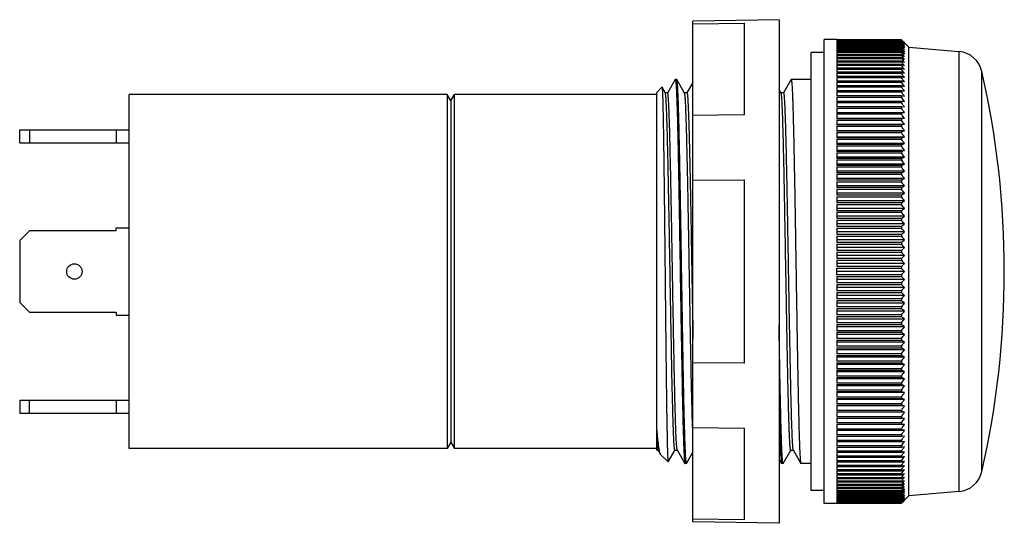
# Model space of a CAD drawing. Units: millimetres. Extents: x 10.3 to 86.8, y 49.2 to 88.3.
import ezdxf

# ---------------------------------------------------------------- set-up
doc = ezdxf.new("R2010")
doc.units = ezdxf.units.MM
doc.header["$LTSCALE"] = 8.914894
doc.layers.get('0').update_dxf_attribs({"linetype": 'CONTINUOUS'})

msp = doc.modelspace()

# ---------------------------------------------------------------- linework, layer by layer
at = {"color": 7, "linetype": 'Continuous'}
for p, q in [((69.268, 88.263), (62.578, 88.146)), ((62.578, 49.286), (62.578, 88.146)), ((62.578, 87.93), (66.578, 87.997)), ((66.578, 80.881), (66.578, 87.997)), ((69.268, 88.263), (69.268, 49.169)), ((73.768, 86.716), (72.768, 86.716)), ((72.768, 50.716), (72.768, 86.716)), ((73.768, 86.712), (78.768, 86.711)), ((73.768, 86.712), (73.768, 86.695)), ((78.768, 86.695), (73.768, 86.695)), ((73.768, 86.688), (78.768, 86.687)), ((73.768, 86.688), (73.768, 86.653)), ((78.768, 86.653), (73.768, 86.653)), ((73.768, 86.642), (78.768, 86.642)), ((73.768, 86.642), (73.768, 86.59)), ((78.768, 86.59), (73.768, 86.59)), ((73.768, 86.574), (78.768, 86.574)), ((73.768, 86.574), (73.768, 86.505)), ((78.768, 86.504), (73.768, 86.505)), ((73.768, 86.484), (78.768, 86.484)), ((73.768, 86.484), (73.768, 86.398)), ((78.768, 86.711), (78.776, 86.703)), ((78.768, 86.687), (78.817, 86.636)), ((78.768, 86.653), (78.768, 86.642)), ((78.935, 86.499), (78.768, 86.653)), ((78.768, 86.642), (78.935, 86.459)), ((78.768, 86.59), (78.768, 86.574)), ((78.863, 86.506), (78.768, 86.59)), ((78.768, 86.505), (78.768, 86.484)), ((78.851, 86.434), (78.768, 86.504)), ((78.768, 86.484), (78.934, 86.293)), ((78.797, 86.682), (78.829, 86.65)), ((78.802, 86.535), (78.934, 86.388)), ((78.863, 86.604), (78.821, 86.645)), ((78.852, 86.599), (78.86, 86.591)), ((78.935, 86.541), (79.018, 86.455)), ((78.935, 86.511), (79.018, 86.423)), ((79.343, 86.141), (79.018, 86.466)), ((72.768, 85.716), (71.768, 85.716)), ((71.768, 51.716), (71.768, 85.716)), ((78.768, 86.398), (73.768, 86.398)), ((73.768, 86.373), (78.768, 86.373)), ((73.768, 86.373), (73.768, 86.269)), ((78.768, 86.27), (73.768, 86.269)), ((73.768, 86.24), (78.768, 86.24)), ((73.768, 86.24), (73.768, 86.12)), ((78.768, 86.12), (73.768, 86.12)), ((73.768, 86.086), (73.768, 85.949)), ((73.768, 86.085), (78.768, 86.085)), ((78.768, 85.949), (73.768, 85.949)), ((73.768, 85.91), (78.768, 85.91)), ((73.768, 85.91), (73.768, 85.757)), ((78.768, 85.757), (73.768, 85.757)), ((73.768, 85.714), (78.768, 85.714)), ((73.768, 85.714), (73.768, 85.544)), ((78.768, 86.398), (78.768, 86.373)), ((78.852, 86.331), (78.768, 86.398)), ((78.768, 86.373), (78.893, 86.226)), ((78.768, 86.269), (78.768, 86.24)), ((78.768, 86.24), (78.851, 86.14)), ((78.768, 86.12), (78.768, 86.085)), ((78.768, 86.085), (78.851, 85.983)), ((78.768, 85.949), (78.768, 85.91)), ((78.768, 85.91), (78.851, 85.806)), ((78.768, 85.757), (78.768, 85.714)), ((78.768, 85.714), (78.92, 85.521)), ((78.893, 86.226), (79.018, 86.078)), ((78.93, 85.708), (79.018, 85.597)), ((78.934, 86.293), (79.018, 86.196)), ((78.935, 86.039), (79.018, 85.939)), ((78.935, 85.881), (79.018, 85.778)), ((79.343, 86.141), (83.246, 85.799)), ((79.343, 51.291), (79.343, 86.141)), ((83.246, 85.799), (83.246, 51.633)), ((78.768, 85.544), (73.768, 85.544)), ((73.768, 85.497), (78.768, 85.497)), ((73.768, 85.497), (73.768, 85.311)), ((78.768, 85.311), (73.768, 85.311)), ((73.768, 85.259), (78.768, 85.259)), ((73.768, 85.259), (73.768, 85.057)), ((78.768, 85.057), (73.768, 85.057)), ((73.768, 85.002), (78.768, 85.002)), ((73.768, 85.002), (73.768, 84.784)), ((78.768, 85.544), (78.768, 85.497)), ((78.768, 85.497), (78.911, 85.313)), ((78.768, 85.311), (78.768, 85.259)), ((78.768, 85.259), (78.901, 85.085)), ((78.768, 85.057), (78.768, 85.002)), ((78.768, 84.784), (73.768, 84.784)), ((73.768, 84.724), (78.768, 84.724)), ((73.768, 84.724), (73.768, 84.491)), ((78.768, 84.491), (73.768, 84.491)), ((73.768, 84.427), (78.768, 84.427)), ((73.768, 84.427), (73.768, 84.179)), ((78.768, 84.179), (73.768, 84.179)), ((78.768, 84.784), (78.768, 84.724)), ((78.768, 84.491), (78.768, 84.427)), ((78.768, 84.179), (78.768, 84.111)), ((85.022, 53.181), (85.022, 84.251)), ((61.205, 83.61), (60.605, 82.57)), ((61.203, 83.61), (61.21, 83.616)), ((61.324, 83.616), (61.213, 83.616)), ((61.333, 83.61), (61.326, 83.616)), ((61.932, 82.571), (61.332, 83.61)), ((62.578, 83.391), (62.109, 82.579)), ((70.205, 83.61), (69.608, 82.578)), ((70.203, 83.61), (70.21, 83.616)), ((71.768, 83.616), (70.212, 83.616)), ((73.768, 84.111), (78.768, 84.111)), ((73.768, 84.111), (73.768, 83.848)), ((78.768, 83.848), (73.768, 83.848)), ((73.768, 83.776), (78.768, 83.776)), ((73.768, 83.776), (73.768, 83.498)), ((78.768, 83.498), (73.768, 83.498)), ((73.768, 83.423), (78.768, 83.423)), ((73.768, 83.423), (73.768, 83.131)), ((78.768, 83.848), (78.768, 83.776)), ((78.768, 83.498), (78.768, 83.423)), ((59.768, 82.616), (60.169, 83.018)), ((60.169, 83.018), (60.174, 83.016)), ((60.432, 82.569), (60.174, 83.016)), ((69.431, 82.57), (69.268, 82.852)), ((78.768, 83.131), (73.768, 83.131)), ((73.768, 83.052), (78.768, 83.052)), ((73.768, 83.052), (73.768, 82.746)), ((78.768, 82.746), (73.768, 82.746)), ((73.768, 82.663), (78.768, 82.663)), ((73.768, 82.663), (73.768, 82.344)), ((78.768, 83.131), (78.768, 83.052)), ((78.768, 82.746), (78.768, 82.663)), ((18.768, 54.966), (18.768, 82.466)), ((43.479, 82.466), (18.768, 82.466)), ((43.479, 82.466), (43.479, 54.966)), ((43.768, 81.966), (43.479, 82.466)), ((43.768, 81.966), (44.056, 82.466)), ((43.768, 81.966), (43.768, 55.466)), ((44.056, 54.966), (44.056, 82.466)), ((59.768, 82.466), (44.056, 82.466)), ((59.768, 54.854), (59.768, 82.616)), ((60.612, 82.576), (60.424, 82.576)), ((62.112, 82.577), (61.925, 82.577)), ((61.933, 82.568), (61.932, 82.571)), ((69.611, 82.576), (69.424, 82.576)), ((69.432, 82.567), (69.431, 82.57)), ((78.768, 82.344), (73.768, 82.344)), ((73.768, 82.258), (78.768, 82.257)), ((73.768, 82.258), (73.768, 81.925)), ((78.768, 81.925), (73.768, 81.925)), ((78.768, 82.344), (78.768, 82.258)), ((79.018, 82.313), (78.768, 82.344)), ((78.768, 81.925), (78.768, 81.835)), ((79.018, 81.907), (78.768, 81.925)), ((73.768, 81.835), (78.768, 81.835)), ((73.768, 81.835), (73.768, 81.49)), ((78.768, 81.49), (73.768, 81.49)), ((73.768, 81.397), (78.768, 81.397)), ((73.768, 81.397), (73.768, 81.04)), ((78.768, 81.49), (78.768, 81.397)), ((79.018, 81.484), (78.768, 81.49)), ((66.578, 80.881), (62.578, 80.827)), ((79.018, 81.046), (73.768, 81.046)), ((78.768, 81.04), (73.768, 81.04)), ((73.768, 80.944), (78.768, 80.944)), ((73.768, 80.944), (73.768, 80.575)), ((79.018, 80.593), (73.768, 80.593)), ((78.768, 80.575), (73.768, 80.575)), ((73.768, 80.475), (78.768, 80.475)), ((73.768, 80.475), (73.768, 80.095)), ((79.018, 81.046), (78.768, 81.04)), ((78.768, 81.04), (78.768, 80.944)), ((79.018, 80.593), (78.768, 80.575)), ((78.768, 80.575), (78.768, 80.475)), ((10.268, 78.716), (10.268, 79.716)), ((10.268, 79.716), (18.768, 79.716)), ((11.018, 79.716), (11.018, 78.716)), ((17.768, 79.716), (17.768, 78.716)), ((79.018, 80.126), (73.768, 80.126)), ((78.768, 80.095), (73.768, 80.095)), ((73.768, 79.993), (78.768, 79.993)), ((73.768, 79.993), (73.768, 79.601)), ((79.018, 79.644), (73.768, 79.644)), ((78.768, 79.601), (73.768, 79.601)), ((79.018, 80.126), (78.768, 80.095)), ((78.768, 80.095), (78.768, 79.993)), ((78.768, 79.601), (78.768, 79.496)), ((73.768, 79.496), (78.768, 79.496)), ((73.768, 79.496), (73.768, 79.094)), ((79.018, 79.149), (73.768, 79.149)), ((78.768, 79.094), (73.768, 79.094)), ((73.768, 78.986), (78.768, 78.986)), ((73.768, 78.986), (73.768, 78.575)), ((78.768, 79.094), (78.768, 78.986)), ((10.268, 78.716), (18.768, 78.716)), ((79.018, 78.642), (73.768, 78.642)), ((78.768, 78.575), (73.768, 78.575)), ((73.768, 78.464), (78.768, 78.464)), ((73.768, 78.464), (73.768, 78.043)), ((79.018, 78.122), (73.768, 78.122)), ((78.768, 78.043), (73.768, 78.043)), ((78.768, 78.575), (78.768, 78.464)), ((78.768, 78.043), (78.768, 77.93)), ((73.768, 77.93), (78.768, 77.93)), ((73.768, 77.93), (73.768, 77.5)), ((79.018, 77.591), (73.768, 77.591)), ((78.768, 77.5), (73.768, 77.5)), ((73.768, 77.385), (78.768, 77.385)), ((73.768, 77.385), (73.768, 76.946)), ((78.768, 77.5), (78.768, 77.385)), ((79.018, 77.049), (73.768, 77.049)), ((78.768, 76.946), (73.768, 76.946)), ((73.768, 76.829), (78.768, 76.829)), ((73.768, 76.829), (73.768, 76.383)), ((78.768, 76.946), (78.768, 76.829)), ((62.578, 75.819), (66.578, 75.832)), ((66.578, 61.6), (66.578, 75.832)), ((79.018, 76.497), (73.768, 76.497)), ((78.768, 76.383), (73.768, 76.383)), ((73.768, 76.263), (78.768, 76.263)), ((73.768, 76.263), (73.768, 75.81)), ((79.018, 75.936), (73.768, 75.936)), ((78.768, 75.81), (73.768, 75.81)), ((78.768, 76.383), (78.768, 76.263)), ((78.768, 75.81), (78.768, 75.689)), ((73.768, 75.689), (78.768, 75.689)), ((73.768, 75.689), (73.768, 75.228)), ((79.018, 75.365), (73.768, 75.365)), ((78.768, 75.228), (73.768, 75.228)), ((73.768, 75.105), (78.768, 75.105)), ((73.768, 75.105), (73.768, 74.639)), ((78.768, 75.228), (78.768, 75.105)), ((79.018, 74.787), (73.768, 74.787)), ((78.768, 74.638), (73.768, 74.638)), ((73.768, 74.514), (78.768, 74.514)), ((73.768, 74.514), (73.768, 74.042)), ((78.768, 74.639), (78.768, 74.514)), ((79.018, 74.201), (73.768, 74.201)), ((78.768, 74.042), (73.768, 74.042)), ((73.768, 73.916), (78.768, 73.916)), ((73.768, 73.916), (73.768, 73.438)), ((79.018, 73.609), (73.768, 73.609)), ((78.768, 74.042), (78.768, 73.916)), ((78.768, 73.438), (73.768, 73.438)), ((73.768, 73.311), (78.768, 73.311)), ((73.768, 73.311), (73.768, 72.829)), ((79.018, 73.01), (73.768, 73.01)), ((78.768, 72.829), (73.768, 72.829)), ((73.768, 72.701), (78.768, 72.701)), ((73.768, 72.701), (73.768, 72.215)), ((78.768, 73.439), (78.768, 73.311)), ((78.768, 72.829), (78.768, 72.701)), ((17.768, 71.866), (17.768, 72.116)), ((17.768, 72.116), (18.768, 72.116)), ((79.018, 72.407), (73.768, 72.407)), ((78.768, 72.215), (73.768, 72.215)), ((73.768, 72.086), (78.768, 72.086)), ((73.768, 72.086), (73.768, 71.597)), ((78.768, 72.215), (78.768, 72.086)), ((11.018, 71.866), (10.268, 71.116)), ((17.768, 71.866), (11.018, 71.866)), ((79.018, 71.798), (73.768, 71.798)), ((78.768, 71.597), (73.768, 71.597)), ((73.768, 71.467), (78.768, 71.467)), ((73.768, 71.467), (73.768, 70.975)), ((79.018, 71.186), (73.768, 71.186)), ((78.768, 71.597), (78.768, 71.467)), ((10.268, 71.116), (10.268, 66.316)), ((78.768, 70.975), (73.768, 70.975)), ((73.768, 70.844), (78.768, 70.844)), ((73.768, 70.844), (73.768, 70.351)), ((79.018, 70.571), (73.768, 70.571)), ((78.768, 70.975), (78.768, 70.844)), ((78.768, 70.35), (73.768, 70.35)), ((73.768, 70.22), (73.768, 69.725)), ((73.768, 70.219), (78.768, 70.219)), ((79.018, 69.954), (73.768, 69.954)), ((78.768, 69.724), (73.768, 69.724)), ((78.768, 70.351), (78.768, 70.22)), ((78.768, 69.725), (78.768, 69.593)), ((73.768, 69.593), (78.768, 69.593)), ((73.768, 69.593), (73.768, 69.096)), ((79.018, 69.336), (73.768, 69.336)), ((78.768, 69.096), (73.768, 69.096)), ((73.768, 68.467), (73.768, 68.965)), ((73.768, 68.964), (78.768, 68.964)), ((78.768, 69.096), (78.768, 68.965)), ((79.018, 68.716), (73.768, 68.716)), ((78.768, 68.467), (73.768, 68.467)), ((73.768, 68.336), (78.768, 68.336)), ((73.768, 68.335), (73.768, 67.839)), ((79.018, 68.097), (73.768, 68.097)), ((78.768, 68.467), (78.768, 68.335)), ((78.768, 67.839), (73.768, 67.839)), ((73.768, 67.708), (78.768, 67.708)), ((73.768, 67.708), (73.768, 67.213)), ((79.018, 67.478), (73.768, 67.478)), ((78.768, 67.839), (78.768, 67.708)), ((78.768, 67.213), (73.768, 67.213)), ((73.768, 67.082), (78.768, 67.082)), ((73.768, 67.082), (73.768, 66.588)), ((79.018, 66.861), (73.768, 66.861)), ((78.768, 66.588), (73.768, 66.588)), ((78.768, 67.213), (78.768, 67.082)), ((78.768, 66.588), (78.768, 66.457)), ((10.268, 66.316), (11.018, 65.566)), ((73.768, 66.457), (78.768, 66.457)), ((73.768, 66.457), (73.768, 65.965)), ((79.018, 66.246), (73.768, 66.246)), ((78.768, 65.965), (73.768, 65.965)), ((73.768, 65.835), (78.768, 65.835)), ((73.768, 65.835), (73.768, 65.346)), ((78.768, 65.965), (78.768, 65.835)), ((11.018, 65.566), (17.768, 65.566)), ((17.768, 65.566), (17.768, 65.316)), ((17.768, 65.316), (18.768, 65.316)), ((79.018, 65.634), (73.768, 65.634)), ((78.768, 65.346), (73.768, 65.346)), ((73.768, 65.217), (78.768, 65.217)), ((73.768, 65.217), (73.768, 64.731)), ((79.018, 65.026), (73.768, 65.026)), ((78.768, 65.346), (78.768, 65.217)), ((78.768, 64.731), (73.768, 64.731)), ((73.768, 64.603), (78.768, 64.603)), ((73.768, 64.603), (73.768, 64.121)), ((79.018, 64.422), (73.768, 64.422)), ((78.768, 64.731), (78.768, 64.603)), ((78.768, 64.121), (73.768, 64.121)), ((73.768, 63.994), (78.768, 63.994)), ((73.768, 63.994), (73.768, 63.516)), ((79.018, 63.824), (73.768, 63.824)), ((78.768, 63.516), (73.768, 63.516)), ((78.768, 64.121), (78.768, 63.993)), ((78.768, 63.516), (78.768, 63.39)), ((73.768, 63.39), (78.768, 63.39)), ((73.768, 63.39), (73.768, 62.918)), ((79.018, 63.231), (73.768, 63.231)), ((78.768, 62.918), (73.768, 62.918)), ((73.768, 62.794), (78.768, 62.794)), ((73.768, 62.794), (73.768, 62.327)), ((78.768, 62.918), (78.768, 62.794)), ((79.018, 62.645), (73.768, 62.645)), ((78.768, 62.327), (73.768, 62.327)), ((73.768, 62.204), (78.768, 62.204)), ((73.768, 62.204), (73.768, 61.743)), ((79.018, 62.067), (73.768, 62.067)), ((78.768, 62.327), (78.768, 62.204)), ((66.578, 61.6), (62.578, 61.613)), ((78.768, 61.743), (73.768, 61.743)), ((73.768, 61.622), (78.768, 61.622)), ((73.768, 61.622), (73.768, 61.169)), ((79.018, 61.497), (73.768, 61.497)), ((78.768, 61.743), (78.768, 61.622)), ((78.768, 61.169), (73.768, 61.169)), ((73.768, 61.049), (78.768, 61.049)), ((73.768, 61.049), (73.768, 60.603)), ((79.018, 60.935), (73.768, 60.935)), ((78.768, 60.603), (73.768, 60.603)), ((73.768, 60.486), (78.768, 60.486)), ((73.768, 60.486), (73.768, 60.047)), ((78.768, 61.169), (78.768, 61.049)), ((78.768, 60.603), (78.768, 60.486)), ((79.018, 60.383), (73.768, 60.383)), ((78.768, 60.047), (73.768, 60.047)), ((73.768, 59.932), (78.768, 59.932)), ((73.768, 59.932), (73.768, 59.502)), ((79.018, 59.841), (73.768, 59.841)), ((78.768, 60.047), (78.768, 59.932)), ((78.768, 59.502), (73.768, 59.502)), ((73.768, 59.389), (78.768, 59.389)), ((73.768, 59.389), (73.768, 58.968)), ((79.018, 59.31), (73.768, 59.31)), ((78.768, 58.968), (73.768, 58.968)), ((78.768, 59.502), (78.768, 59.389)), ((78.768, 58.968), (78.768, 58.857)), ((10.268, 58.716), (10.268, 57.716)), ((10.268, 58.716), (18.768, 58.716)), ((11.018, 57.716), (11.018, 58.716)), ((17.768, 58.716), (17.768, 57.716)), ((73.768, 58.857), (78.768, 58.857)), ((73.768, 58.857), (73.768, 58.446)), ((79.018, 58.79), (73.768, 58.79)), ((78.768, 58.446), (73.768, 58.446)), ((73.768, 58.338), (78.768, 58.338)), ((73.768, 58.338), (73.768, 57.936)), ((79.018, 58.283), (73.768, 58.283)), ((78.768, 58.446), (78.768, 58.338)), ((10.268, 57.716), (18.768, 57.716)), ((78.768, 57.936), (73.768, 57.936)), ((73.768, 57.831), (78.768, 57.831)), ((73.768, 57.831), (73.768, 57.439)), ((79.018, 57.788), (73.768, 57.788)), ((78.768, 57.439), (73.768, 57.439)), ((78.768, 57.936), (78.768, 57.831)), ((78.768, 57.439), (78.768, 57.337)), ((73.768, 57.337), (78.768, 57.337)), ((73.768, 57.337), (73.768, 56.957)), ((79.018, 57.307), (73.768, 57.307)), ((78.768, 56.957), (73.768, 56.957)), ((73.768, 56.857), (78.768, 56.857)), ((73.768, 56.857), (73.768, 56.488)), ((79.018, 56.839), (73.768, 56.839)), ((78.768, 57.337), (79.018, 57.307)), ((78.768, 56.957), (78.768, 56.857)), ((78.768, 56.857), (79.018, 56.839)), ((62.578, 56.122), (62.558, 56.604)), ((62.578, 56.605), (66.578, 56.551)), ((66.578, 49.435), (66.578, 56.551)), ((78.768, 56.488), (73.768, 56.488)), ((73.768, 56.392), (78.768, 56.392)), ((73.768, 56.392), (73.768, 56.035)), ((79.018, 56.386), (73.768, 56.386)), ((78.768, 56.035), (73.768, 56.035)), ((73.768, 55.942), (78.768, 55.942)), ((73.768, 55.942), (73.768, 55.597)), ((78.768, 56.488), (78.768, 56.392)), ((78.768, 56.392), (79.018, 56.386)), ((78.768, 56.035), (78.768, 55.942)), ((78.768, 55.942), (79.018, 55.948)), ((43.768, 55.466), (43.479, 54.966)), ((43.768, 55.466), (44.056, 54.966)), ((78.768, 55.597), (73.768, 55.597)), ((73.768, 55.507), (78.768, 55.507)), ((73.768, 55.507), (73.768, 55.175)), ((78.768, 55.175), (73.768, 55.175)), ((73.768, 55.088), (78.768, 55.088)), ((73.768, 55.088), (73.768, 54.769)), ((78.768, 55.597), (78.768, 55.507)), ((78.768, 55.507), (79.018, 55.525)), ((78.768, 55.175), (78.768, 55.088)), ((78.768, 55.088), (79.018, 55.119)), ((43.479, 54.966), (18.768, 54.966)), ((59.768, 54.966), (44.056, 54.966)), ((59.768, 54.853), (59.862, 54.853)), ((59.854, 54.86), (60.023, 54.568)), ((60.023, 54.568), (60.04, 54.544)), ((60.04, 54.544), (60.645, 53.938)), ((60.649, 53.94), (61.183, 54.863)), ((61.176, 54.858), (61.361, 54.858)), ((61.354, 54.864), (61.957, 53.822)), ((62.081, 53.821), (62.578, 54.682)), ((69.58, 53.822), (70.177, 54.856)), ((70.174, 54.857), (70.362, 54.857)), ((70.353, 54.867), (70.354, 54.864)), ((70.354, 54.864), (70.956, 53.822)), ((78.768, 54.769), (73.768, 54.769)), ((73.768, 54.686), (78.768, 54.686)), ((73.768, 54.686), (73.768, 54.38)), ((78.768, 54.38), (73.768, 54.38)), ((78.768, 54.769), (78.768, 54.686)), ((78.768, 54.38), (78.768, 54.301)), ((60.645, 53.938), (60.649, 53.94)), ((61.954, 53.822), (61.96, 53.816)), ((62.075, 53.816), (61.963, 53.816)), ((62.075, 53.816), (62.074, 53.816)), ((62.082, 53.821), (62.075, 53.816)), ((69.268, 54.144), (69.454, 53.821)), ((69.454, 53.821), (69.46, 53.816)), ((69.573, 53.816), (69.46, 53.816)), ((69.582, 53.822), (69.575, 53.816)), ((70.954, 53.822), (70.96, 53.816)), ((71.768, 53.816), (70.963, 53.816)), ((73.768, 54.301), (78.768, 54.301)), ((73.768, 54.301), (73.768, 54.009)), ((78.768, 54.009), (73.768, 54.009)), ((73.768, 53.934), (78.768, 53.934)), ((73.768, 53.934), (73.768, 53.656)), ((78.768, 53.656), (73.768, 53.656)), ((73.768, 53.584), (78.768, 53.584)), ((73.768, 53.584), (73.768, 53.321)), ((78.768, 54.009), (78.768, 53.934)), ((78.768, 53.656), (78.768, 53.584)), ((78.768, 53.321), (73.768, 53.321)), ((73.768, 53.253), (78.768, 53.253)), ((73.768, 53.253), (73.768, 53.005)), ((78.768, 53.005), (73.768, 53.005)), ((73.768, 52.941), (78.768, 52.941)), ((73.768, 52.941), (73.768, 52.708)), ((78.768, 53.321), (78.768, 53.253)), ((78.768, 53.005), (78.768, 52.941)), ((78.768, 52.708), (73.768, 52.708)), ((73.768, 52.648), (78.768, 52.648)), ((73.768, 52.648), (73.768, 52.43)), ((78.768, 52.43), (73.768, 52.43)), ((73.768, 52.375), (78.768, 52.375)), ((73.768, 52.375), (73.768, 52.173)), ((78.768, 52.173), (73.768, 52.173)), ((73.768, 52.121), (78.768, 52.121)), ((73.768, 52.121), (73.768, 51.935)), ((78.768, 52.708), (78.768, 52.648)), ((78.768, 52.43), (78.768, 52.375)), ((78.901, 52.347), (78.768, 52.173)), ((78.768, 52.173), (78.768, 52.121)), ((78.911, 52.119), (78.768, 51.935)), ((72.768, 51.716), (71.768, 51.716)), ((78.768, 51.935), (73.768, 51.935)), ((73.768, 51.888), (78.768, 51.888)), ((73.768, 51.888), (73.768, 51.718)), ((78.768, 51.718), (73.768, 51.718)), ((73.768, 51.675), (78.768, 51.675)), ((73.768, 51.675), (73.768, 51.522)), ((78.768, 51.522), (73.768, 51.522)), ((73.768, 51.483), (78.768, 51.483)), ((73.768, 51.483), (73.768, 51.347)), ((78.768, 51.347), (73.768, 51.347)), ((73.768, 51.312), (78.768, 51.312)), ((73.768, 51.312), (73.768, 51.192)), ((78.768, 51.935), (78.768, 51.888)), ((78.92, 51.912), (78.768, 51.718)), ((78.768, 51.718), (78.768, 51.675)), ((78.851, 51.626), (78.768, 51.522)), ((78.768, 51.522), (78.768, 51.484)), ((78.851, 51.449), (78.768, 51.347)), ((78.768, 51.347), (78.768, 51.313)), ((78.851, 51.293), (78.768, 51.192)), ((79.018, 51.354), (78.852, 51.158)), ((79.018, 51.835), (78.93, 51.724)), ((79.018, 51.654), (78.935, 51.551)), ((79.018, 51.493), (78.935, 51.393)), ((79.343, 51.291), (79.018, 50.966)), ((83.246, 51.633), (79.343, 51.291)), ((73.768, 50.716), (72.768, 50.716)), ((78.768, 51.192), (73.768, 51.192)), ((73.768, 51.163), (78.768, 51.163)), ((73.768, 51.163), (73.768, 51.059)), ((78.768, 51.059), (73.768, 51.059)), ((73.768, 51.034), (78.768, 51.034)), ((73.768, 51.034), (73.768, 50.948)), ((78.768, 50.948), (73.768, 50.948)), ((73.768, 50.927), (78.768, 50.928)), ((73.768, 50.928), (73.768, 50.858)), ((78.768, 50.858), (73.768, 50.858)), ((73.768, 50.842), (78.768, 50.842)), ((73.768, 50.842), (73.768, 50.79)), ((78.768, 50.79), (73.768, 50.79)), ((73.768, 50.779), (78.768, 50.779)), ((73.768, 50.779), (73.768, 50.744)), ((78.768, 50.745), (73.768, 50.744)), ((73.768, 50.737), (78.768, 50.737)), ((73.768, 50.737), (73.768, 50.72)), ((78.768, 50.721), (73.768, 50.72)), ((78.768, 51.192), (78.768, 51.163)), ((78.852, 51.158), (78.768, 51.059)), ((78.768, 51.034), (78.852, 51.102)), ((78.768, 51.059), (78.768, 51.034)), ((78.935, 51.046), (78.768, 50.858)), ((78.852, 51.044), (78.768, 50.948)), ((78.768, 50.928), (78.851, 50.998)), ((78.935, 50.972), (78.768, 50.79)), ((78.768, 50.948), (78.768, 50.927)), ((78.768, 50.779), (78.935, 50.933)), ((78.768, 50.842), (78.863, 50.926)), ((78.859, 50.841), (78.768, 50.745)), ((78.852, 50.833), (78.768, 50.745)), ((78.852, 50.806), (78.768, 50.721)), ((78.768, 50.783), (78.768, 50.779)), ((78.768, 50.74), (78.768, 50.737)), ((78.789, 50.757), (78.935, 50.897)), ((79.018, 51.236), (78.852, 51.044)), ((78.872, 50.826), (78.852, 50.806)), ((79.018, 51.01), (78.935, 50.921)), ((79.018, 50.977), (78.935, 50.891)), ((78.935, 50.897), (79.018, 50.976)), ((66.578, 49.435), (62.578, 49.502)), ((69.268, 49.169), (62.578, 49.286))]:
    msp.add_line(p, q, dxfattribs=at)
msp.add_lwpolyline([(69.268, 58.523), (69.31, 56.657), (69.385, 54.539), (69.454, 53.821)], dxfattribs=at)
msp.add_circle((14.518, 68.716), 0.6, dxfattribs=at)
for centre, radius, start, end in [((65.176, 74.378), 18.262, 41.73774, 41.90063), ((85.59, 93.407), 9.56, 224.53082, 224.71094), ((68.941, 76.423), 14.216, 45.97475, 46.15274), ((65.262, 73.652), 18.77, 43.61353, 43.76889), ((70.327, 78.223), 11.97, 44.58686, 44.74515), ((72.687, 80.553), 8.654, 44.38255, 44.5717), ((66.335, 74.709), 17.264, 43.12792, 43.49309), ((95.879, 104.31), 24.557, 226.13878, 226.36531), ((52.009, 56.067), 40.592, 48.28928, 48.58087), ((69.839, 77.772), 12.635, 43.94853, 44.3607), ((63.933, 70.773), 21.76, 46.11193, 46.4204), ((50.18, 57.643), 40.773, 44.98547, 45.15235), ((52.443, 59.91), 37.569, 44.97922, 45.16076), ((56.092, 61.678), 33.733, 47.18592, 47.37653), ((47.014, 57.231), 43.281, 42.31613, 42.47798), ((58.774, 59.984), 33.025, 52.56092, 52.74151), ((61.267, 61.797), 29.965, 54.07007, 54.26505), ((46.215, 34.419), 60.789, 57.34207, 57.62152), ((39.486, 31.539), 67.246, 53.99456, 54.1706), ((52.958, 55.719), 40.173, 49.55722, 49.86819), ((41.558, 37.363), 61.452, 52.44108, 52.63753), ((54.783, 66.062), 31.343, 39.59584, 39.83425), ((55.237, 66.674), 30.505, 39.02469, 39.27262), ((52.264, 64.474), 34.087, 38.52981, 38.74042), ((47.709, 47.595), 49.703, 50.95509, 51.20128), ((49.838, 60.441), 38.985, 41.54054, 41.72626), ((83.072, 83.807), 2, 12.81984, 84.99979), ((52.605, 41.163), 51.518, 59.15691, 59.4802), ((55.691, 42.941), 48.247, 61.0858, 61.4244), ((56.263, 40.008), 50.357, 63.13615, 63.45455), ((27.832, 46.402), 63.909, 36.96962, 37.1547), ((29.965, 47.766), 61.542, 37.15012, 37.32934), ((30.849, 48.171), 60.741, 37.53127, 37.69695), ((26.853, 44.705), 66.158, 37.95594, 38.09336), ((56.125, 34.905), 54.778, 65.29702, 65.58452), ((27.444, 46.264), 64.135, 36.67392, 36.84635), ((56.403, 29.63), 59.245, 67.55947, 67.82082), ((26.681, 45.773), 64.863, 36.20763, 36.57981), ((57.453, 25.099), 62.807, 69.91873, 70.16138), ((27.267, 46.111), 64.368, 36.48802, 36.68886), ((28.359, 46.769), 63.267, 36.80195, 36.99139), ((16.768, 68.716), 70, 347.17799, 12.82201), ((26.096, 45.361), 65.39, 35.97032, 36.34159), ((58.698, 19.817), 67.103, 72.37292, 72.59676), ((25.588, 44.941), 65.85, 35.76862, 36.13911), ((59.145, 9.678), 76.384, 74.92008, 75.1142), ((25.151, 44.508), 66.251, 35.60201, 35.97175), ((58.786, -8.568), 93.85, 77.55078, 77.70703), ((24.793, 44.068), 66.581, 35.46955, 35.83864), ((58.407, -37.239), 121.7, 80.24948, 80.36889), ((24.525, 43.629), 66.828, 35.37051, 35.73911), ((24.352, 43.195), 66.985, 35.30437, 35.6727), ((24.273, 42.764), 67.054, 35.27094, 35.63919), ((24.279, 42.332), 67.046, 35.2704, 35.63873), ((24.363, 41.892), 66.97, 35.30254, 35.67099), ((24.531, 41.45), 66.818, 35.36784, 35.73654), ((24.79, 41.011), 66.582, 35.46693, 35.83603), ((59.549, 192.293), 114.319, 279.67841, 279.80554), ((25.142, 40.578), 66.26, 35.60022, 35.9699), ((59.265, 168.24), 91.254, 282.34068, 282.50141), ((25.583, 40.148), 65.856, 35.7681, 36.13854), ((59.228, 151.838), 75.824, 284.93386, 285.12947), ((26.102, 39.718), 65.383, 35.97085, 36.34218), ((59.078, 140.688), 65.667, 287.44851, 287.6773), ((26.692, 39.283), 64.85, 36.20823, 36.5805), ((58.506, 133.539), 59.589, 289.87821, 290.13401), ((27.355, 38.846), 64.253, 36.48187, 36.85517), ((57.534, 128.935), 56.158, 292.21656, 292.49235), ((28.095, 38.412), 63.589, 36.79327, 37.16773), ((56.385, 125.595), 54.063, 294.45689, 294.7483), ((28.912, 37.981), 62.859, 37.14341, 37.51917), ((55.528, 122.235), 51.917, 296.59188, 296.90085), ((29.798, 37.553), 62.067, 37.53278, 37.90997), ((55.482, 117.911), 48.622, 298.61463, 298.95076), ((30.746, 37.126), 61.225, 37.9612, 38.33994), ((55.887, 113.441), 45.046, 300.52717, 300.897), ((31.75, 36.698), 60.339, 38.4293, 38.80966), ((55.789, 110.336), 42.957, 302.33932, 302.73484), ((32.802, 36.259), 59.422, 38.94329, 39.32523), ((54.955, 108.663), 42.519, 304.06014, 304.46777), ((33.897, 35.805), 58.482, 39.50791, 39.89135), ((53.184, 108.439), 43.847, 305.6954, 306.09866), ((35.027, 35.326), 57.534, 40.12831, 40.51308), ((50.095, 109.926), 47.373, 307.24672, 307.62752), ((36.193, 34.827), 56.576, 40.80478, 41.1907), ((48.624, 109.227), 48.214, 308.69642, 309.07811), ((37.379, 34.298), 55.628, 41.53794, 41.92479), ((47.424, 108.266), 48.714, 310.04824, 310.43346), ((38.608, 33.786), 54.646, 42.31193, 42.69987), ((46.172, 107.465), 49.396, 311.29177, 311.67885), ((39.895, 33.322), 53.596, 43.11688, 43.50649), ((42.408, 32.118), 51.766, 44.99114, 45.38121), ((39.89, 104.121), 53.607, 316.48849, 316.87798), ((46.167, 29.957), 49.407, 48.32525, 48.71225), ((38.632, 103.606), 54.601, 317.31401, 317.70237), ((47.401, 29.111), 48.771, 49.58825, 49.97291), ((37.417, 103.069), 55.557, 318.09866, 318.48616), ((48.597, 28.133), 48.288, 50.95121, 51.33215), ((36.23, 102.545), 56.509, 318.83097, 319.21753), ((51.975, 29.925), 44.31, 52.38805, 52.79503), ((35.065, 102.048), 57.467, 319.50653, 319.89189), ((55.074, 31.571), 40.651, 53.91336, 54.34819), ((33.929, 101.58), 58.427, 320.12367, 320.50759), ((56.496, 31.001), 39.807, 55.54304, 55.97831), ((32.831, 101.133), 59.374, 320.6868, 321.06914), ((56.599, 28.335), 41.477, 57.28138, 57.69091), ((31.777, 100.699), 60.296, 321.20015, 321.58086), ((55.692, 23.627), 45.459, 59.12818, 59.49458), ((30.777, 100.267), 61.177, 321.67068, 322.04981), ((54.76, 18.161), 50.162, 61.07945, 61.40519), ((29.833, 99.835), 62.012, 322.10211, 322.47974), ((55.017, 14.126), 53.104, 63.12991, 63.4319), ((28.949, 99.404), 62.8, 322.49354, 322.86976), ((56.101, 11.15), 54.806, 65.28223, 65.56963), ((28.135, 98.973), 63.529, 322.84478, 323.21971), ((57.35, 7.973), 56.712, 67.53806, 67.8111), ((27.395, 98.539), 64.193, 323.15667, 323.53043), ((58.319, 3.291), 60.219, 69.8965, 70.14959), ((26.733, 98.103), 64.79, 323.43058, 323.80329), ((58.839, -4.124), 66.566, 72.35345, 72.57911), ((26.144, 97.668), 65.322, 323.66851, 324.04028), ((59.009, -15.371), 76.813, 74.90116, 75.09422), ((25.626, 97.237), 65.793, 323.87211, 324.24301), ((59.126, -31.658), 92.114, 77.52879, 77.68801), ((25.187, 96.807), 66.195, 324.04048, 324.41062), ((59.439, -55.846), 115.308, 80.22423, 80.35026), ((24.836, 96.374), 66.517, 324.17384, 324.54339), ((24.577, 95.936), 66.753, 324.27266, 324.6418), ((24.41, 95.495), 66.905, 324.33756, 324.70646), ((99.246, 59.59), 39.607, 184.62092, 185.5093), ((24.326, 95.055), 66.981, 324.36944, 324.73819), ((24.321, 94.621), 66.988, 324.369, 324.7377), ((24.402, 94.189), 66.916, 324.33574, 324.70453), ((24.576, 93.753), 66.757, 324.26948, 324.63856), ((24.845, 93.314), 66.509, 324.16981, 324.53937), ((58.283, 175.111), 122.154, 279.65394, 279.77291), ((25.203, 92.874), 66.179, 324.03605, 324.40627), ((58.661, 146.406), 94.274, 282.31441, 282.46997), ((25.64, 92.444), 65.78, 323.86748, 324.23842), ((58.948, 128.389), 77.048, 284.90641, 285.09887), ((26.147, 92.026), 65.323, 323.66378, 324.03549), ((58.322, 118.73), 68.279, 287.424, 287.64402), ((26.731, 91.616), 64.797, 323.42476, 323.79736), ((56.806, 114.056), 64.647, 289.85997, 290.09574), ((55.563, 109.801), 61.412, 292.20058, 292.45273), ((26.747, 91.686), 65.003, 323.15635, 323.3265), ((27.945, 90.808), 63.518, 323.31635, 323.51988), ((83.072, 53.625), 2, 275.00021, 347.18016), ((55.237, 104.435), 56.883, 294.43631, 294.71321), ((27.385, 91.366), 64.468, 322.84726, 323.03075), ((55.501, 98.908), 52.026, 296.56463, 296.87286), ((55.175, 95.408), 49.298, 298.59163, 298.92305), ((52.325, 96.722), 52.051, 300.53153, 300.85154), ((28.882, 90.261), 62.607, 323.01433, 323.20577), ((30.262, 89.432), 61.164, 322.6765, 322.85683), ((31.157, 89.019), 60.349, 322.3065, 322.47327), ((29.494, 90.657), 62.803, 321.90708, 322.05186), ((46.652, 102.317), 59.966, 302.38185, 302.66515), ((51.999, 91.062), 47.781, 304.07254, 304.43523), ((58.288, 79.79), 35.077, 305.7221, 305.88892), ((49.026, 75.541), 38.23, 321.27614, 321.46396), ((51.533, 73.77), 35.278, 320.74878, 320.96318), ((44.821, 98.518), 58.144, 305.82156, 306.02498), ((50.644, 74.804), 36.721, 320.18747, 320.39099), ((45.989, 94.278), 54.161, 307.35416, 307.5769), ((55.229, 82.124), 38.893, 307.24527, 307.3988), ((50.759, 84.303), 43.571, 310.14737, 310.43417), ((48.237, 89.181), 48.86, 308.79743, 309.04788), ((63.324, 65.564), 21.403, 316.53841, 316.83261), ((49.358, 84.355), 44.587, 311.43244, 311.69789), ((67.952, 61.5), 15.27, 315.65277, 315.9929), ((48.028, 81.946), 43.819, 314.85468, 315.00925), ((48.07, 81.904), 43.76, 314.85464, 315.00942), ((48.513, 78.167), 40.756, 318.2831, 318.45773), ((46.943, 80.26), 43.373, 317.52754, 317.68984), ((56.322, 75.504), 33.393, 312.62408, 312.81651)]:
    msp.add_arc(centre, radius, start, end, dxfattribs=at)
for points, knots in [([(79.018, 85.779), (78.976, 85.807), (78.893, 85.864), (78.81, 85.921), (78.768, 85.949)], [0, 0, 0, 0, 0.499701, 1, 1, 1, 1]), ([(61.212, 83.616), (61.215, 83.614), (61.22, 83.606), (61.225, 83.59), (61.23, 83.564), (61.236, 83.53), (61.242, 83.488), (61.25, 83.413), (61.26, 83.298), (61.271, 83.134), (61.283, 82.935), (61.294, 82.703), (61.306, 82.437), (61.318, 82.139), (61.329, 81.808), (61.341, 81.446), (61.357, 80.904), (61.377, 80.156), (61.4, 79.177), (61.423, 78.099), (61.446, 76.931), (61.469, 75.685), (61.492, 74.373), (61.515, 73.007), (61.547, 71.115), (61.57, 69.68), (61.585, 68.716)], [0, 0, 0, 0, 0.000627, 0.001781, 0.003507, 0.005814, 0.008707, 0.012187, 0.020904, 0.031947, 0.045292, 0.060911, 0.078768, 0.098818, 0.121016, 0.14531, 0.17164, 0.230156, 0.296009, 0.368573, 0.447152, 0.531, 0.619321, 0.711266, 0.805963, 1, 1, 1, 1]), ([(61.699, 68.716), (61.692, 69.194), (61.677, 70.145), (61.655, 71.56), (61.632, 72.949), (61.609, 74.299), (61.586, 75.597), (61.563, 76.832), (61.54, 77.991), (61.518, 79.064), (61.495, 80.041), (61.472, 80.913), (61.453, 81.57), (61.437, 82.037), (61.425, 82.342), (61.414, 82.615), (61.402, 82.856), (61.391, 83.064), (61.38, 83.239), (61.369, 83.38), (61.359, 83.476), (61.35, 83.536), (61.345, 83.569), (61.339, 83.592), (61.335, 83.605), (61.333, 83.61)], [0, 0, 0, 0, 0.096169, 0.191488, 0.285004, 0.375879, 0.463275, 0.546374, 0.624407, 0.696654, 0.762442, 0.821164, 0.872277, 0.894828, 0.915305, 0.933663, 0.949856, 0.96385, 0.975614, 0.98512, 0.992352, 0.995113, 0.997304, 0.998929, 1, 1, 1, 1]), ([(70.21, 83.616), (70.213, 83.616), (70.216, 83.612), (70.219, 83.605), (70.224, 83.593), (70.229, 83.573), (70.234, 83.541), (70.24, 83.501), (70.248, 83.43), (70.258, 83.318), (70.27, 83.158), (70.281, 82.963), (70.293, 82.734), (70.305, 82.471), (70.316, 82.175), (70.328, 81.846), (70.34, 81.486), (70.356, 80.945), (70.376, 80.197), (70.399, 79.218), (70.422, 78.138), (70.445, 76.967), (70.469, 75.717), (70.492, 74.4), (70.515, 73.027), (70.546, 71.127), (70.57, 69.685), (70.585, 68.716)], [0, 0, 0, 0, 0.000495, 0.00092, 0.001482, 0.003037, 0.005178, 0.007909, 0.011232, 0.019655, 0.03043, 0.043534, 0.058939, 0.076609, 0.096499, 0.118564, 0.142752, 0.169003, 0.22744, 0.293312, 0.365991, 0.444769, 0.528892, 0.617554, 0.709892, 0.805023, 1, 1, 1, 1]), ([(60.173, 83.016), (60.176, 83.012), (60.179, 82.999), (60.183, 82.975), (60.187, 82.939), (60.191, 82.891), (60.196, 82.833), (60.2, 82.763), (60.205, 82.682), (60.211, 82.551), (60.218, 82.359), (60.227, 82.097), (60.235, 81.791), (60.24, 81.573), (60.242, 81.457)], [0, 0, 0, 0, 0.008797, 0.02473, 0.047903, 0.078333, 0.116018, 0.160946, 0.213092, 0.272427, 0.412546, 0.581012, 0.777127, 1, 1, 1, 1]), ([(60.438, 82.554), (60.437, 82.555), (60.436, 82.561), (60.433, 82.566), (60.431, 82.57)], [0, 0, 0, 0, 0.298591, 1, 1, 1, 1]), ([(61.176, 54.857), (61.174, 54.857), (61.17, 54.86), (61.167, 54.866), (61.163, 54.877), (61.158, 54.895), (61.15, 54.937), (61.14, 55.01), (61.128, 55.121), (61.115, 55.264), (61.103, 55.438), (61.092, 55.644), (61.08, 55.88), (61.07, 56.146), (61.059, 56.441), (61.048, 56.765), (61.034, 57.252), (61.014, 57.925), (60.989, 58.805), (60.965, 59.778), (60.942, 60.834), (60.921, 61.964), (60.9, 63.157), (60.877, 64.401), (60.852, 65.685), (60.828, 66.997), (60.797, 68.768), (60.764, 70.96), (60.723, 73.116), (60.69, 74.776), (60.668, 75.944), (60.646, 77.044), (60.624, 78.067), (60.601, 79.002), (60.577, 79.843), (60.554, 80.581), (60.531, 81.209), (60.513, 81.66), (60.497, 81.96), (60.486, 82.139), (60.475, 82.287), (60.463, 82.404), (60.452, 82.49), (60.443, 82.536), (60.438, 82.554)], [0, 0, 0, 0, 0.000243, 0.000446, 0.000715, 0.001457, 0.002479, 0.005375, 0.009412, 0.014587, 0.020894, 0.028327, 0.036864, 0.046483, 0.05716, 0.068867, 0.081572, 0.109847, 0.141723, 0.176928, 0.215161, 0.256073, 0.299254, 0.344292, 0.390769, 0.438265, 0.486344, 0.582446, 0.675514, 0.719843, 0.762132, 0.801964, 0.838959, 0.872821, 0.903267, 0.930011, 0.952757, 0.971242, 0.978837, 0.985315, 0.990671, 0.994903, 0.998012, 1, 1, 1, 1]), ([(61.347, 54.889), (61.342, 54.909), (61.334, 54.96), (61.322, 55.051), (61.311, 55.174), (61.299, 55.329), (61.287, 55.515), (61.271, 55.824), (61.252, 56.284), (61.23, 56.922), (61.208, 57.668), (61.185, 58.515), (61.162, 59.455), (61.138, 60.481), (61.107, 61.994), (61.071, 64.022), (61.033, 66.122), (61.001, 67.865), (60.978, 69.193), (60.956, 70.516), (60.935, 71.822), (60.912, 73.1), (60.888, 74.338), (60.864, 75.524), (60.841, 76.647), (60.819, 77.695), (60.798, 78.661), (60.775, 79.536), (60.755, 80.205), (60.739, 80.688), (60.727, 81.01), (60.715, 81.302), (60.704, 81.565), (60.692, 81.798), (60.681, 82.001), (60.67, 82.173), (60.66, 82.314), (60.649, 82.424), (60.64, 82.496), (60.631, 82.538), (60.626, 82.556), (60.622, 82.567), (60.619, 82.573), (60.615, 82.576), (60.613, 82.576)], [0, 0, 0, 0, 0.002213, 0.005546, 0.010005, 0.015596, 0.022318, 0.030158, 0.049106, 0.07223, 0.099251, 0.129904, 0.163941, 0.201105, 0.241077, 0.327773, 0.420715, 0.468499, 0.51657, 0.564479, 0.611781, 0.65806, 0.702897, 0.745851, 0.786499, 0.824456, 0.859414, 0.891097, 0.91922, 0.931852, 0.943477, 0.954054, 0.96356, 0.97198, 0.979304, 0.985522, 0.990628, 0.99462, 0.997497, 0.998518, 0.999263, 0.999535, 0.999743, 1, 1, 1, 1]), ([(62.558, 56.466), (62.543, 56.872), (62.515, 57.783), (62.477, 59.283), (62.439, 61.036), (62.4, 62.993), (62.362, 65.103), (62.323, 67.309), (62.285, 69.554), (62.246, 71.775), (62.208, 73.915), (62.175, 75.621), (62.149, 76.902), (62.129, 77.786), (62.11, 78.61), (62.09, 79.366), (62.071, 80.051), (62.052, 80.659), (62.032, 81.188), (62.016, 81.578), (62.002, 81.847), (61.992, 82.017), (61.983, 82.165), (61.973, 82.291), (61.964, 82.393), (61.954, 82.473), (61.946, 82.524), (61.939, 82.553), (61.935, 82.564), (61.933, 82.568)], [0, 0, 0, 0, 0.046626, 0.10468, 0.172452, 0.248038, 0.329561, 0.414857, 0.501579, 0.587457, 0.670145, 0.747435, 0.783451, 0.817401, 0.849028, 0.878079, 0.904359, 0.927705, 0.948002, 0.96515, 0.972508, 0.979035, 0.984718, 0.98954, 0.993488, 0.996548, 0.998712, 0.999464, 1, 1, 1, 1]), ([(62.112, 82.577), (62.115, 82.577), (62.119, 82.571), (62.123, 82.562), (62.129, 82.544), (62.135, 82.514), (62.142, 82.469), (62.149, 82.41), (62.156, 82.338), (62.163, 82.253), (62.174, 82.115), (62.186, 81.912), (62.2, 81.631), (62.215, 81.303), (62.229, 80.929), (62.244, 80.51), (62.258, 80.047), (62.273, 79.541), (62.293, 78.787), (62.317, 77.754), (62.346, 76.417), (62.375, 74.967), (62.404, 73.424), (62.433, 71.811), (62.462, 70.152), (62.491, 68.471), (62.529, 66.259), (62.558, 64.61), (62.578, 63.523)], [0, 0, 0, 0, 0.000511, 0.000978, 0.001604, 0.003354, 0.005782, 0.008893, 0.012683, 0.017144, 0.022268, 0.034472, 0.049227, 0.066467, 0.086126, 0.108145, 0.132467, 0.159028, 0.187731, 0.251143, 0.321635, 0.398068, 0.479373, 0.564425, 0.65193, 0.740543, 0.828962, 1, 1, 1, 1]), ([(70.174, 54.857), (70.172, 54.857), (70.169, 54.861), (70.165, 54.867), (70.161, 54.878), (70.156, 54.896), (70.148, 54.939), (70.138, 55.012), (70.127, 55.125), (70.115, 55.269), (70.104, 55.445), (70.093, 55.653), (70.081, 55.892), (70.07, 56.161), (70.058, 56.461), (70.046, 56.79), (70.031, 57.283), (70.011, 57.965), (69.988, 58.856), (69.965, 59.84), (69.942, 60.909), (69.919, 62.052), (69.896, 63.258), (69.873, 64.515), (69.842, 66.258), (69.803, 68.475), (69.758, 71.121), (69.719, 73.287), (69.688, 74.95), (69.665, 76.117), (69.642, 77.213), (69.619, 78.229), (69.596, 79.155), (69.573, 79.985), (69.55, 80.708), (69.531, 81.241), (69.514, 81.609), (69.503, 81.839), (69.491, 82.037), (69.48, 82.205), (69.469, 82.34), (69.459, 82.434), (69.45, 82.492), (69.445, 82.525), (69.439, 82.549), (69.435, 82.562), (69.432, 82.567)], [0, 0, 0, 0, 0.000255, 0.000464, 0.000739, 0.001494, 0.002529, 0.005453, 0.009522, 0.014739, 0.021106, 0.028614, 0.037247, 0.046989, 0.057817, 0.069691, 0.082572, 0.111207, 0.143452, 0.179044, 0.217709, 0.259078, 0.30272, 0.3482, 0.39509, 0.491403, 0.58805, 0.681412, 0.725775, 0.767998, 0.807659, 0.844391, 0.877906, 0.907919, 0.934134, 0.956223, 0.965636, 0.97394, 0.981121, 0.98717, 0.992083, 0.995857, 0.997317, 0.998493, 0.999386, 1, 1, 1, 1]), ([(69.611, 82.576), (69.613, 82.576), (69.617, 82.572), (69.62, 82.566), (69.624, 82.556), (69.629, 82.537), (69.638, 82.494), (69.647, 82.421), (69.659, 82.308), (69.67, 82.165), (69.681, 81.989), (69.693, 81.783), (69.704, 81.545), (69.716, 81.277), (69.727, 80.978), (69.739, 80.651), (69.755, 80.158), (69.775, 79.477), (69.797, 78.587), (69.82, 77.605), (69.843, 76.538), (69.867, 75.398), (69.89, 74.194), (69.913, 72.938), (69.944, 71.196), (69.982, 68.981), (70.027, 66.336), (70.066, 64.171), (70.097, 62.508), (70.12, 61.34), (70.143, 60.242), (70.166, 59.225), (70.189, 58.298), (70.212, 57.467), (70.235, 56.742), (70.254, 56.206), (70.271, 55.836), (70.282, 55.604), (70.294, 55.403), (70.305, 55.234), (70.316, 55.097), (70.327, 54.992), (70.337, 54.924), (70.346, 54.886), (70.35, 54.873), (70.353, 54.867)], [0, 0, 0, 0, 0.000255, 0.000465, 0.000741, 0.001498, 0.002538, 0.005467, 0.009534, 0.014737, 0.021074, 0.02854, 0.037124, 0.046812, 0.05759, 0.06943, 0.082289, 0.1109, 0.143117, 0.178652, 0.217223, 0.258503, 0.302083, 0.347523, 0.394376, 0.490608, 0.587209, 0.680538, 0.724907, 0.767173, 0.806903, 0.843691, 0.877238, 0.907281, 0.933557, 0.955773, 0.965264, 0.973643, 0.980895, 0.987005, 0.991966, 0.995781, 0.998454, 0.999366, 1, 1, 1, 1]), ([(60.242, 81.457), (60.25, 81.12), (60.264, 80.373), (60.286, 79.15), (60.307, 77.731), (60.326, 76.141), (60.346, 74.412), (60.367, 72.575), (60.388, 70.665), (60.401, 69.37), (60.408, 68.716)], [0, 0, 0, 0, 0.079331, 0.175919, 0.288013, 0.413553, 0.550133, 0.695177, 0.846069, 1, 1, 1, 1]), ([(79.018, 69.954), (78.976, 69.916), (78.893, 69.839), (78.81, 69.762), (78.768, 69.724)], [0, 0, 0, 0, 0.49941, 1, 1, 1, 1]), ([(78.768, 69.593), (78.81, 69.55), (78.893, 69.464), (78.976, 69.379), (79.018, 69.336)], [0, 0, 0, 0, 0.500068, 1, 1, 1, 1]), ([(79.018, 69.336), (78.976, 69.296), (78.893, 69.215), (78.81, 69.136), (78.768, 69.096)], [0, 0, 0, 0, 0.499555, 1, 1, 1, 1]), ([(60.408, 68.716), (60.412, 68.237), (60.422, 67.283), (60.437, 65.863), (60.453, 64.468), (60.468, 63.114), (60.482, 61.813), (60.496, 60.578), (60.511, 59.42), (60.526, 58.351), (60.541, 57.38), (60.554, 56.637), (60.564, 56.099), (60.571, 55.74), (60.578, 55.412), (60.585, 55.116), (60.592, 54.852), (60.6, 54.621), (60.608, 54.423), (60.614, 54.279), (60.62, 54.181), (60.623, 54.121), (60.627, 54.069), (60.631, 54.026), (60.634, 53.991), (60.638, 53.966), (60.641, 53.95), (60.643, 53.942), (60.645, 53.939), (60.645, 53.938)], [0, 0, 0, 0, 0.09723, 0.193664, 0.288285, 0.380193, 0.468493, 0.552324, 0.630914, 0.703522, 0.769433, 0.827983, 0.854313, 0.878606, 0.90081, 0.920877, 0.938766, 0.954435, 0.967845, 0.978961, 0.983648, 0.987749, 0.99126, 0.99418, 0.996511, 0.998252, 0.999409, 0.999772, 1, 1, 1, 1]), ([(61.585, 68.716), (61.6, 67.764), (61.63, 65.894), (61.669, 63.59), (61.7, 61.825), (61.723, 60.59), (61.745, 59.43), (61.768, 58.356), (61.791, 57.379), (61.814, 56.507), (61.834, 55.85), (61.849, 55.384), (61.861, 55.08), (61.872, 54.807), (61.884, 54.567), (61.895, 54.36), (61.906, 54.187), (61.918, 54.047), (61.927, 53.951), (61.936, 53.892), (61.941, 53.861), (61.947, 53.838), (61.951, 53.826), (61.954, 53.822)], [0, 0, 0, 0, 0.191765, 0.376399, 0.463895, 0.547074, 0.625167, 0.69745, 0.763247, 0.821948, 0.873008, 0.895522, 0.915953, 0.934255, 0.950388, 0.964311, 0.975995, 0.985418, 0.992556, 0.995267, 0.997406, 0.998979, 1, 1, 1, 1]), ([(62.074, 53.816), (62.071, 53.818), (62.066, 53.826), (62.061, 53.842), (62.055, 53.867), (62.05, 53.901), (62.044, 53.944), (62.036, 54.018), (62.026, 54.133), (62.014, 54.297), (62.003, 54.495), (61.991, 54.727), (61.98, 54.993), (61.968, 55.291), (61.957, 55.621), (61.945, 55.983), (61.929, 56.525), (61.909, 57.274), (61.886, 58.252), (61.863, 59.33), (61.84, 60.498), (61.817, 61.745), (61.793, 63.057), (61.77, 64.424), (61.747, 65.832), (61.723, 67.267), (61.707, 68.232), (61.699, 68.716)], [0, 0, 0, 0, 0.000617, 0.00176, 0.003474, 0.00577, 0.008651, 0.01212, 0.020816, 0.031841, 0.045169, 0.060774, 0.078618, 0.098657, 0.120846, 0.145132, 0.171457, 0.229968, 0.295822, 0.368395, 0.446988, 0.530855, 0.6192, 0.711171, 0.805898, 0.902508, 1, 1, 1, 1]), ([(70.585, 68.716), (70.6, 67.764), (70.631, 65.894), (70.669, 63.59), (70.7, 61.825), (70.723, 60.59), (70.745, 59.43), (70.768, 58.356), (70.791, 57.379), (70.814, 56.507), (70.834, 55.85), (70.849, 55.384), (70.861, 55.08), (70.872, 54.807), (70.884, 54.567), (70.895, 54.36), (70.906, 54.187), (70.916, 54.063), (70.924, 53.981), (70.93, 53.933), (70.936, 53.893), (70.941, 53.861), (70.947, 53.838), (70.951, 53.826), (70.954, 53.822)], [0, 0, 0, 0, 0.191761, 0.376392, 0.463887, 0.547066, 0.625157, 0.697439, 0.763235, 0.821936, 0.872997, 0.895511, 0.915942, 0.934247, 0.95038, 0.964303, 0.97599, 0.985413, 0.989268, 0.992552, 0.995264, 0.997405, 0.998979, 1, 1, 1, 1]), ([(79.018, 68.716), (78.976, 68.675), (78.893, 68.592), (78.81, 68.508), (78.768, 68.467)], [0, 0, 0, 0, 0.4999, 1, 1, 1, 1]), ([(78.768, 68.336), (78.81, 68.296), (78.893, 68.217), (78.976, 68.137), (79.018, 68.097)], [0, 0, 0, 0, 0.500539, 1, 1, 1, 1]), ([(79.018, 68.097), (78.976, 68.054), (78.893, 67.968), (78.81, 67.882), (78.768, 67.839)], [0, 0, 0, 0, 0.499878, 1, 1, 1, 1]), ([(78.768, 67.708), (78.81, 67.67), (78.893, 67.593), (78.976, 67.516), (79.018, 67.478)], [0, 0, 0, 0, 0.500492, 1, 1, 1, 1]), ([(69.575, 53.816), (69.574, 53.816), (69.569, 53.82), (69.562, 53.836), (69.554, 53.872), (69.545, 53.932), (69.536, 54.017), (69.526, 54.125), (69.517, 54.257), (69.508, 54.412), (69.498, 54.59), (69.488, 54.792), (69.475, 55.105), (69.459, 55.551), (69.44, 56.149), (69.421, 56.829), (69.402, 57.586), (69.382, 58.416), (69.363, 59.311), (69.344, 60.268), (69.325, 61.28), (69.299, 62.719), (69.28, 63.821), (69.268, 64.568)], [0, 0, 0, 0, 0.000527, 0.00148, 0.004964, 0.010639, 0.01852, 0.028607, 0.040888, 0.055343, 0.071949, 0.090683, 0.111515, 0.159329, 0.215089, 0.278429, 0.348947, 0.426178, 0.509631, 0.598756, 0.69298, 0.791694, 1, 1, 1, 1]), ([(59.854, 54.86), (59.852, 54.865), (59.848, 54.876), (59.842, 54.897), (59.837, 54.924), (59.83, 54.975), (59.821, 55.056), (59.811, 55.175), (59.8, 55.32), (59.789, 55.492), (59.778, 55.691), (59.772, 55.832), (59.768, 55.907)], [0, 0, 0, 0, 0.013793, 0.034012, 0.06082, 0.094248, 0.180906, 0.293756, 0.432467, 0.596666, 0.785972, 1, 1, 1, 1]), ([(59.822, 55.787), (59.839, 55.613), (59.865, 55.369), (59.905, 55.068), (59.926, 54.94), (59.937, 54.882)], [0, 0, 0, 0, 0.574438, 0.806037, 1, 1, 1, 1]), ([(59.937, 54.882), (59.943, 54.845), (59.956, 54.779), (59.977, 54.69), (59.998, 54.621), (60.014, 54.583), (60.023, 54.568)], [0, 0, 0, 0, 0.340102, 0.619608, 0.839081, 1, 1, 1, 1]), ([(61.356, 54.864), (61.355, 54.867), (61.351, 54.876), (61.349, 54.884), (61.347, 54.889)], [0, 0, 0, 0, 0.413744, 1, 1, 1, 1])]:
    msp.add_open_spline(points, degree=3, knots=knots, dxfattribs=at)
msp.add_open_spline([(61.21, 83.616), (61.211, 83.616), (61.211, 83.616), (61.212, 83.616)], degree=3, dxfattribs=at)

doc.saveas('drawing.dxf')
